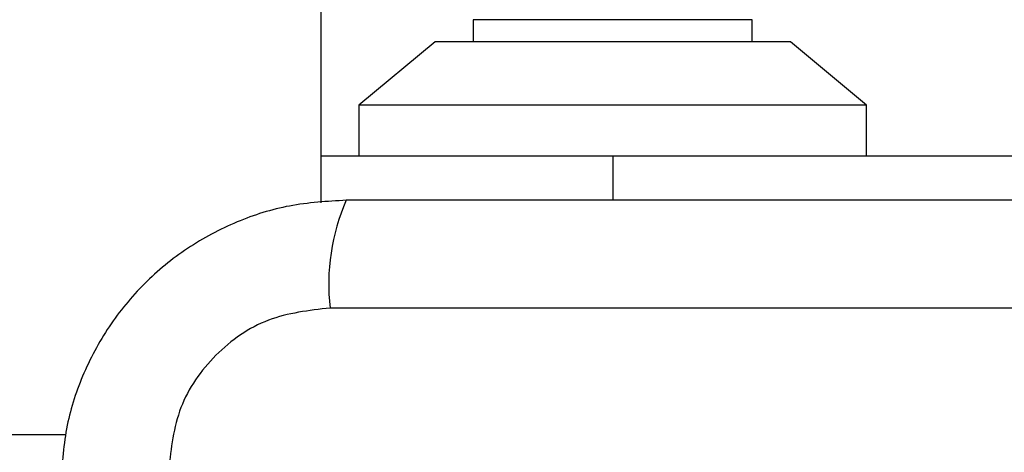
# Model space of a CAD drawing. Units: millimetres. Extents: x 19075 to 25058, y 24886 to 36526.
# Drawn here: x 23451 to 23490, y 28892 to 28909 of the extents above; entities that cross this region are included whole.
import ezdxf

# ---------------------------------------------------------------- set-up
doc = ezdxf.new("R2010")
doc.units = ezdxf.units.MM
doc.header["$LTSCALE"] = 200
doc.layers.add('OTWORY_MONTAŻOWE', color=1, linetype='Continuous')

msp = doc.modelspace()

# ---------------------------------------------------------------- linework, layer by layer
at = {"color": 7, "linetype": 'Continuous', "lineweight": 25}
for p, q in [((23463.068, 28918.169), (23463.068, 28903.83)), ((23469.068, 28909.2), (23469.068, 28908.33)), ((23474.568, 28909.2), (23469.068, 28909.2)), ((23480.068, 28909.2), (23474.568, 28909.2)), ((23480.068, 28908.33), (23480.068, 28909.2)), ((23467.568, 28908.33), (23464.568, 28905.83)), ((23481.568, 28908.33), (23467.568, 28908.33)), ((23484.568, 28905.83), (23481.568, 28908.33)), ((23464.568, 28905.83), (23464.568, 28903.83)), ((23484.568, 28905.83), (23464.568, 28905.83)), ((23484.568, 28903.83), (23484.568, 28905.83)), ((23463.068, 28903.83), (23463.068, 28901.979)), ((23463.068, 28903.83), (23474.568, 28903.83)), ((23474.568, 28903.83), (23527.568, 28903.83)), ((23474.568, 28903.83), (23474.568, 28902.08)), ((23538.71, 28897.83), (23463.426, 28897.83)), ((23453.02, 28892.835), (23442.068, 28892.835))]:
    msp.add_line(p, q, dxfattribs=at)
msp.add_arc((23471.648, 28898.761), 8.275, 156.355, 186.4577, dxfattribs=at)
for points, knots in [([(23464.068, 28902.08), (23463.316, 28902.036), (23461.845, 28901.951), (23459.719, 28901.277), (23457.777, 28900.245), (23456.066, 28898.838), (23454.658, 28897.129), (23453.623, 28895.186), (23452.947, 28893.057), (23452.862, 28891.583), (23452.818, 28890.83)], [0, 0, 0, 0, 0.127823, 0.250004, 0.375726, 0.499753, 0.623749, 0.749431, 0.871885, 1, 1, 1, 1]), ([(23538.068, 28902.08), (23531.921, 28902.08), (23519.627, 28902.08), (23501.068, 28902.08), (23482.509, 28902.08), (23470.215, 28902.08), (23464.068, 28902.08)], [0, 0, 0, 0, 0.249998, 0.499999, 0.749999, 1, 1, 1, 1]), ([(23463.426, 28897.83), (23462.595, 28897.736), (23460.935, 28897.547), (23458.825, 28896.076), (23457.352, 28893.966), (23457.162, 28892.304), (23457.067, 28891.472)], [0, 0, 0, 0, 0.250022, 0.499751, 0.749406, 1, 1, 1, 1])]:
    msp.add_open_spline(points, degree=3, knots=knots, dxfattribs=at)
at = {"layer": 'OTWORY_MONTAŻOWE'}
msp.add_circle((23501.068, 28853.83), 200, dxfattribs=at)

doc.saveas('drawing.dxf')
